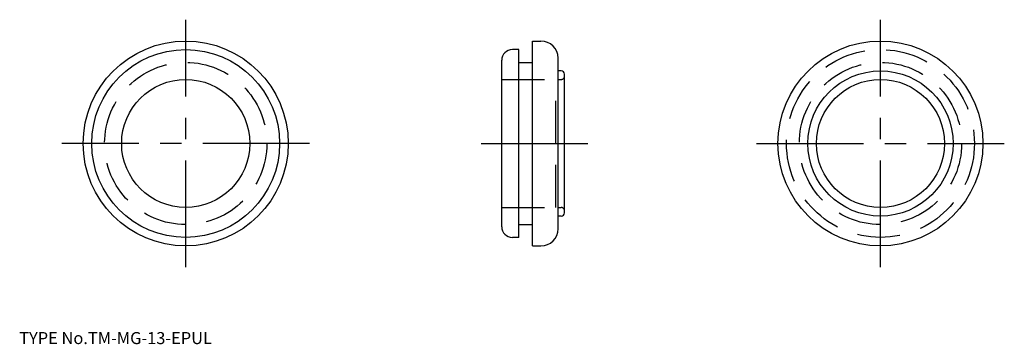
# Model space of a CAD drawing. Extents: x 10 to 241, y 18 to 94.
import ezdxf

# ---------------------------------------------------------------- set-up
doc = ezdxf.new("R2010")
doc.units = 0
doc.header["$LTSCALE"] = 20
doc.linetypes.add('CENTER', pattern=[2, 1.25, -0.25, 0.25, -0.25])
doc.linetypes.add('DASHED', pattern=[0.75, 0.5, -0.25])
for name, color, linetype in [('1', 7, 'CONTINUOUS'), ('3', 2, 'CONTINUOUS'), ('4', 1, 'CONTINUOUS'), ('7', 7, 'CONTINUOUS')]:
    doc.layers.add(name, color=color, linetype=linetype)

msp = doc.modelspace()

# ---------------------------------------------------------------- linework, layer by layer
at = {"layer": '1', "color": 7, "linetype": 'CONTINUOUS'}
for p, q in [((130.2, 41), (130.2, 89)), ((130.2, 89), (132.2, 89)), ((127, 87), (125.5, 87)), ((127, 43), (127, 87)), ((123, 45.5), (123, 84.5)), ((127, 84), (130.2, 84)), ((136.2, 45), (136.2, 85)), ((136.95, 82), (136.2, 82)), ((137.7, 48.75), (137.7, 81.25)), ((136.95, 48), (136.2, 48)), ((127, 46), (130.2, 46)), ((127, 43), (125.5, 43)), ((130.2, 41), (132.2, 41))]:
    msp.add_line(p, q, dxfattribs=at)
for centre, radius in [((49, 65), 24), ((211.7, 65), 24), ((49, 65), 22), ((211.7, 65), 17), ((49, 65), 15), ((211.7, 65), 15)]:
    msp.add_circle(centre, radius, dxfattribs=at)
for centre, radius, start, end in [((132.2, 85), 4, 0, 90), ((125.5, 84.5), 2.5, 90, 180), ((136.95, 81.25), 0.75, 0, 90), ((136.95, 48.75), 0.75, 270, 360), ((125.5, 45.5), 2.5, 180, 270), ((132.2, 45), 4, 270, 360)]:
    msp.add_arc(centre, radius, start, end, dxfattribs=at)
at = {"layer": '3', "color": 2, "linetype": 'DASHED'}
for p, q in [((123, 80), (135.7, 80)), ((135.7, 50), (135.7, 80)), ((136.2, 80), (136.95, 80)), ((123, 50), (135.7, 50)), ((136.2, 50), (136.95, 50))]:
    msp.add_line(p, q, dxfattribs=at)
for centre, radius in [((211.7, 65), 22), ((49, 65), 19), ((211.7, 65), 19)]:
    msp.add_circle(centre, radius, dxfattribs=at)
for centre, start, end in [((136.95, 80.75), 270, 360), ((136.95, 49.25), 0, 90)]:
    msp.add_arc(centre, 0.75, start, end, dxfattribs=at)
at = {"layer": '4', "color": 1, "linetype": 'CENTER'}
for p, q in [((49, 36), (49, 94)), ((211.7, 36), (211.7, 94)), ((78, 65), (20, 65)), ((118.2, 65), (143.2, 65)), ((182.7, 65), (240.7, 65))]:
    msp.add_line(p, q, dxfattribs=at)

# ---------------------------------------------------------------- texts
at = {"layer": '7', "color": 7, "linetype": 'CONTINUOUS', "insert": (10, 18), "char_height": 3, "attachment_point": 7, "line_spacing_factor": 0.674}
msp.add_mtext('{\\H0.94x;{TYPE No.TM-MG-13-EPUL}}', dxfattribs=at)

doc.saveas('drawing.dxf')
